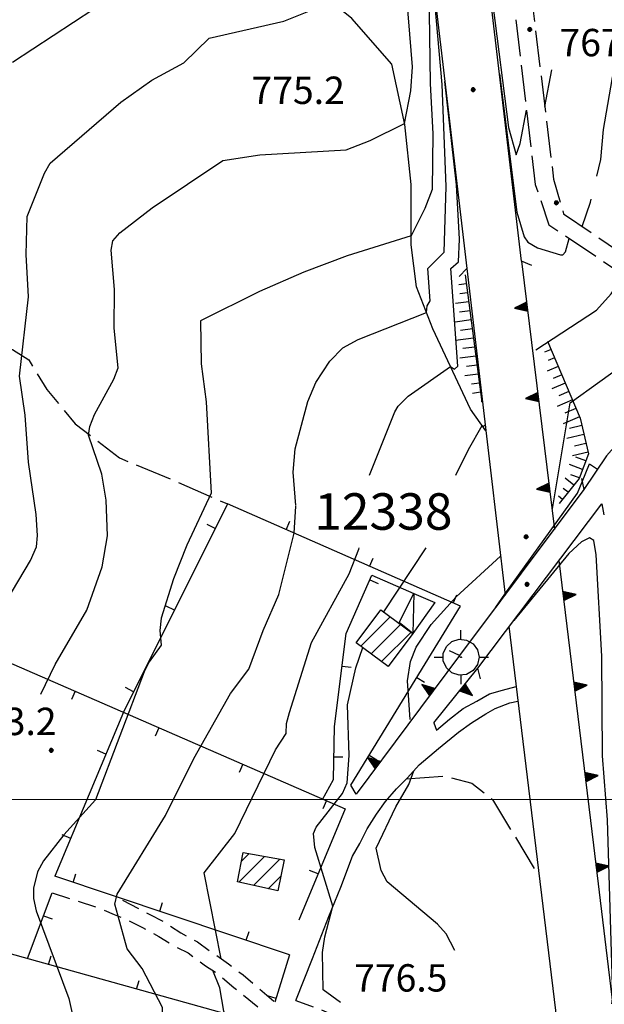
# Model space of a CAD drawing. Extents: x 2586670 to 2591494, y 4502398 to 4505856.
# Drawn here: x 2589269 to 2589429, y 4503444 to 4503714 of the extents above; entities that cross this region are included whole.
import ezdxf

# ---------------------------------------------------------------- set-up
doc = ezdxf.new("R2010")
doc.units = 0
doc.header["$LTSCALE"] = 5
doc.header["$MEASUREMENT"] = 0
for name, pattern in [('102', [2.5, 2, -0.5]), ('107', [1.5, 1, -0.5]), ('501', [5, 2.5, 2.5]), ('506', [5, 2.5, 2.5]), ('701', [2.5, 2, -0.5]), ('LSCA1', [1, -0.5, -0.5])]:
    doc.linetypes.add(name, pattern=pattern)
for name, color, linetype in [('10100000', 1, 'Continuous'), ('10200000', 1, '102'), ('10700000', 1, '107'), ('10900000', 2, 'Continuous'), ('20100000', 2, 'Continuous'), ('20700000', 2, 'Continuous'), ('30200000', 1, 'Continuous'), ('50100000', 1, '501'), ('50600000', 1, '506'), ('60100000', 1, 'LSCA1'), ('70100000', 1, '701'), ('80100000', 2, 'Continuous'), ('80200000', 1, 'Continuous'), ('80400000', 1, 'Continuous'), ('90900000', 2, 'Continuous'), ('91600000', 1, 'Continuous'), ('A0140000', 2, 'Continuous'), ('A0150000', 4, 'Continuous'), ('C2010000', 1, 'Continuous'), ('PARAMETR', 1, 'Continuous')]:
    doc.layers.add(name, color=color, linetype=linetype)
doc.styles.get("Standard").update_dxf_attribs({"font": 'romans.shx'})

# ---------------------------------------------------------------- blocks, each defined once
blk = doc.blocks.new('CERCHIO5')
at = {"linetype": 'Continuous'}
for p, q in [((-0.2, 0.06), (-0.21, 0)), ((-0.21, 0), (-0.2, -0.06)), ((0, -0.2), (-0.21, 0)), ((-0.21, 0), (0, 0)), ((-0.2, -0.06), (0.02, 0.2)), ((-0.17, 0.12), (-0.2, 0.06)), ((0.16, -0.12), (-0.2, 0.06)), ((-0.2, 0.06), (0.19, -0.06)), ((-0.15, 0.09), (-0.18, 0.06)), ((-0.17, 0.09), (-0.18, 0.09)), ((-0.18, 0.09), (-0.09, 0.06)), ((-0.18, 0.06), (-0.18, 0.03)), ((-0.18, 0.03), (-0.18, 0.01)), ((-0.18, 0.01), (-0.18, -0.05)), ((-0.17, -0.12), (0.09, 0.18)), ((-0.12, 0.17), (-0.17, 0.12)), ((0.19, -0.06), (-0.17, 0.12)), ((-0.17, 0.12), (0, 0)), ((-0.17, 0.02), (-0.08, 0.11)), ((-0.15, 0.09), (-0.17, 0.09)), ((-0.16, 0.05), (-0.17, 0)), ((-0.12, -0.02), (-0.17, 0.02)), ((0, 0), (-0.17, -0.12)), ((-0.17, 0), (-0.16, -0.08)), ((-0.07, 0.16), (-0.16, 0.05)), ((-0.14, 0.05), (-0.16, -0.02)), ((-0.14, 0.11), (-0.15, 0.09)), ((-0.13, 0.02), (-0.15, 0.09)), ((-0.09, 0.06), (-0.14, 0.14)), ((-0.14, 0.14), (0, 0.07)), ((-0.1, 0.12), (-0.14, 0.11)), ((-0.13, 0.09), (-0.14, 0)), ((-0.08, 0.08), (-0.14, 0.05)), ((-0.14, 0), (-0.12, -0.07)), ((-0.07, 0.16), (-0.13, 0.09)), ((-0.13, 0.09), (-0.12, 0.11)), ((-0.11, -0.01), (-0.13, 0.09)), ((-0.09, -0.03), (-0.13, 0.02)), ((-0.07, 0.19), (-0.12, 0.17)), ((0.06, 0.19), (-0.12, -0.16)), ((-0.12, -0.16), (-0.07, 0.19)), ((0, -0.2), (-0.12, 0.17)), ((-0.12, 0.17), (0.16, -0.12)), ((-0.12, 0.11), (-0.11, 0.14)), ((-0.08, 0.05), (-0.12, -0.02)), ((-0.11, 0.14), (-0.1, 0.18)), ((-0.1, 0.18), (-0.08, 0.17)), ((-0.07, 0.16), (-0.1, 0.12)), ((-0.08, 0.17), (-0.03, 0.18)), ((-0.02, 0.15), (-0.08, 0.05)), ((-0.05, 0.13), (-0.08, 0.08)), ((-0.08, 0.11), (0.01, 0.1)), ((0, 0.2), (-0.07, 0.19)), ((0.02, 0.2), (-0.07, 0.16)), ((-0.07, 0.19), (0.12, -0.16)), ((-0.03, 0.18), (-0.07, 0.16)), ((0, 0.15), (-0.07, 0.16)), ((-0.05, 0.06), (-0.07, -0.01)), ((-0.07, -0.18), (0.04, 0.01)), ((0.01, 0.15), (-0.05, 0.11)), ((-0.04, 0.12), (-0.05, 0.13)), ((-0.05, 0.11), (-0.05, 0.06)), ((-0.02, 0.1), (-0.05, 0.06)), ((-0.05, 0.06), (-0.02, 0.1)), ((-0.03, 0.18), (-0.04, 0.12)), ((0.01, 0.19), (-0.03, 0.18)), ((0, 0.17), (-0.03, 0.18)), ((-0.03, 0.18), (0.01, 0.15)), ((0.01, 0.05), (-0.03, -0.02)), ((0.06, 0.13), (-0.02, 0.15)), ((-0.02, 0.1), (0.03, 0.11)), ((0.07, 0.09), (-0.02, 0.1)), ((0, 0), (0, 0.2)), ((0.06, 0.19), (0, 0.2)), ((0, 0.07), (0.04, 0.2)), ((0, 0), (0.06, 0.19)), ((0.12, 0.17), (0, -0.2)), ((0.04, 0.16), (0, 0.17)), ((0.06, 0.14), (0, 0.15)), ((0.07, 0.05), (0, -0.04)), ((0, 0), (0.2, 0)), ((0, 0), (0, -0.2)), ((0.03, 0.11), (0.01, 0.19)), ((0.01, 0.1), (0.07, 0.05)), ((0.07, 0.04), (0.01, 0.05)), ((0.15, 0.14), (0.03, 0.07)), ((0.03, 0.11), (0.09, 0.09)), ((0.07, -0.09), (0.03, 0.11)), ((0.03, 0.07), (0.19, 0.06)), ((0.03, -0.08), (0.08, 0.07)), ((0.04, 0.2), (0.07, 0.1)), ((0.09, 0.18), (0.04, -0.2)), ((0.11, 0.14), (0.04, 0.16)), ((0.04, 0.01), (0.15, 0.14)), ((0.05, -0.06), (0.11, 0.03)), ((0.12, 0.17), (0.06, 0.19)), ((0.06, -0.19), (0.12, 0.17)), ((0.12, 0.12), (0.06, 0.14)), ((0.08, 0.07), (0.06, 0.13)), ((0.16, 0.12), (0.06, -0.19)), ((0.07, 0.1), (0.08, 0.18)), ((0.12, 0.04), (0.07, 0.09)), ((0.07, -0.02), (0.07, 0.04)), ((0.08, 0.18), (0.2, -0.03)), ((0.09, 0.09), (0.12, 0.05)), ((0.14, 0.07), (0.1, -0.08)), ((0.16, 0.11), (0.11, 0.14)), ((0.11, 0.03), (0.14, 0.1)), ((0.16, 0.12), (0.12, 0.17)), ((0.12, -0.16), (0.16, 0.12)), ((0.16, 0.06), (0.12, 0.12)), ((0.12, 0.05), (0.12, 0.05)), ((0.12, 0.05), (0.13, -0.03)), ((0.12, -0.06), (0.12, 0.04)), ((0.13, -0.07), (0.16, 0)), ((0.14, 0.1), (0.14, 0.07)), ((0.19, 0.06), (0.16, 0.12)), ((0.17, 0.06), (0.16, 0.11)), ((0.16, 0.04), (0.16, 0.06)), ((0.16, 0), (0.16, 0.04)), ((0.19, 0.06), (0.17, -0.1)), ((0.18, -0.01), (0.17, 0.06)), ((0.2, 0), (0.19, 0.06)), ((0.19, -0.06), (0.2, 0)), ((-0.2, -0.06), (-0.17, -0.12)), ((0.17, -0.1), (-0.2, -0.06)), ((-0.18, -0.05), (-0.16, -0.1)), ((-0.17, -0.12), (-0.12, -0.16)), ((-0.16, -0.02), (-0.12, -0.04)), ((-0.15, -0.04), (-0.16, -0.11)), ((-0.16, -0.08), (-0.13, -0.13)), ((-0.16, -0.1), (-0.12, -0.15)), ((-0.16, -0.11), (-0.11, -0.13)), ((-0.12, -0.02), (-0.15, -0.04)), ((-0.13, -0.06), (-0.11, -0.02)), ((-0.1, -0.08), (-0.13, -0.06)), ((-0.13, -0.13), (-0.06, -0.15)), ((-0.11, -0.02), (-0.12, -0.02)), ((-0.12, -0.04), (-0.08, -0.02)), ((-0.12, -0.07), (-0.09, -0.09)), ((-0.12, -0.15), (-0.06, -0.16)), ((-0.12, -0.16), (-0.07, -0.19)), ((-0.1, -0.08), (-0.11, -0.01)), ((-0.11, -0.13), (-0.09, -0.16)), ((-0.06, -0.04), (-0.1, -0.1)), ((0, -0.09), (-0.1, -0.08)), ((-0.08, -0.14), (-0.1, -0.08)), ((-0.1, -0.1), (0.03, -0.13)), ((-0.05, -0.07), (-0.09, -0.03)), ((-0.09, -0.18), (-0.05, -0.07)), ((-0.09, -0.09), (-0.03, -0.13)), ((-0.09, -0.16), (-0.09, -0.18)), ((-0.03, -0.15), (-0.08, -0.14)), ((-0.07, -0.01), (-0.04, -0.05)), ((0.04, -0.2), (-0.07, -0.18)), ((-0.07, -0.19), (0, -0.2)), ((0.1, -0.08), (-0.06, -0.04)), ((-0.06, -0.15), (0.01, -0.16)), ((-0.06, -0.16), (-0.03, -0.19)), ((0, -0.04), (-0.05, -0.07)), ((0.05, -0.06), (-0.05, -0.07)), ((-0.05, -0.07), (0.05, -0.06)), ((-0.05, -0.07), (-0.05, -0.18)), ((-0.05, -0.18), (0.03, -0.08)), ((-0.04, -0.05), (0.01, -0.06)), ((-0.03, -0.02), (0.02, -0.05)), ((-0.03, -0.13), (0.05, -0.13)), ((0.05, -0.13), (-0.03, -0.15)), ((-0.03, -0.19), (0.04, -0.18)), ((0.14, -0.11), (0, -0.09)), ((0, -0.2), (0.06, -0.19)), ((0.01, -0.06), (0.05, -0.06)), ((0.01, -0.16), (0.04, -0.15)), ((0.02, -0.05), (0.07, -0.07)), ((0.03, -0.13), (0.07, -0.09)), ((0.13, -0.03), (0.04, -0.05)), ((0.04, -0.05), (0.05, -0.13)), ((0.04, -0.15), (0.1, -0.13)), ((0.04, -0.18), (0.06, -0.18)), ((0.05, -0.06), (0.07, -0.02)), ((0.13, -0.03), (0.05, -0.06)), ((0.05, -0.13), (0.11, -0.11)), ((0.06, -0.19), (0.12, -0.16)), ((0.06, -0.18), (0.09, -0.16)), ((0.07, -0.07), (0.15, -0.08)), ((0.09, -0.16), (0.12, -0.15)), ((0.1, -0.13), (0.13, -0.07)), ((0.11, -0.11), (0.12, -0.06)), ((0.12, -0.15), (0.14, -0.11)), ((0.12, -0.16), (0.16, -0.12)), ((0.2, -0.03), (0.13, -0.03)), ((0.15, -0.08), (0.18, -0.07)), ((0.16, -0.12), (0.19, -0.06)), ((0.18, -0.07), (0.18, -0.01))]:
    blk.add_line(p, q, dxfattribs=at)
blk = doc.blocks.new('CAMP_B1348B54')
at = {"layer": 'C2010000', "linetype": 'Continuous'}
for p, q in [((2589329.327, 4503477.426), (2589336.359, 4503484.458)), ((2589330.05, 4503483.099), (2589332.157, 4503485.206)), ((2589333.36, 4503476.509), (2589340.562, 4503483.711)), ((2589337.393, 4503475.593), (2589340.83, 4503479.029))]:
    blk.add_line(p, q, dxfattribs=at)
blk = doc.blocks.new('CAMP_CD24DAF4')
at = {"layer": 'C2010000', "linetype": 'Continuous'}
for p, q in [((2589362.763, 4503542.062), (2589370.804, 4503550.103)), ((2589365.603, 4503539.952), (2589373.644, 4503547.993)), ((2589368.443, 4503537.842), (2589376.484, 4503545.883))]:
    blk.add_line(p, q, dxfattribs=at)
blk = doc.blocks.new('BARMUR')
at = {"linetype": 'Continuous'}
blk.add_line((0, 0), (0.5, 0), dxfattribs=at)
blk = doc.blocks.new('TRIANG1')
at = {"linetype": 'Continuous'}
for p, q in [((0, 0.7), (-0.25, 0)), ((0, 0.494), (-0.05, 0.561)), ((-0.05, 0.561), (0, 0.526)), ((0, 0.526), (-0.042, 0.582)), ((-0.042, 0.582), (0, 0.555)), ((0, 0.555), (-0.034, 0.604)), ((-0.034, 0.604), (0, 0.585)), ((0, 0.585), (-0.027, 0.623)), ((-0.027, 0.623), (0, 0.612)), ((0, 0.612), (-0.021, 0.642)), ((-0.021, 0.642), (0, 0.642)), ((-0.013, 0.663), (0, 0.674)), ((0, 0.642), (-0.013, 0.663)), ((0.25, 0), (0, 0.7)), ((0, 0.7), (0, 0)), ((0, 0.674), (0, 0.685)), ((0, 0.685), (0, 0.674)), ((0, 0.674), (0, 0.685)), ((0, 0.674), (0, 0.685)), ((0, 0.685), (0, 0.674)), ((0, 0.674), (0, 0.685)), ((0.013, 0.663), (0, 0.674)), ((0, 0.642), (0.013, 0.663)), ((0, 0.612), (0.021, 0.642)), ((0.021, 0.642), (0, 0.642)), ((0, 0.585), (0.027, 0.623)), ((0.027, 0.623), (0, 0.612)), ((0, 0.555), (0.034, 0.604)), ((0.034, 0.604), (0, 0.585)), ((0, 0.526), (0.042, 0.582)), ((0.042, 0.582), (0, 0.555)), ((0, 0.494), (0.05, 0.561)), ((0.05, 0.561), (0, 0.526)), ((-0.25, 0), (0.25, 0)), ((-0.215, 0), (-0.236, 0.038)), ((-0.236, 0.038), (-0.178, 0)), ((-0.178, 0), (-0.227, 0.065)), ((-0.227, 0.065), (-0.141, 0)), ((-0.141, 0), (-0.218, 0.09)), ((-0.218, 0.09), (-0.111, 0)), ((-0.111, 0), (-0.209, 0.114)), ((-0.209, 0.114), (-0.072, 0)), ((-0.072, 0), (-0.201, 0.138)), ((-0.201, 0.138), (-0.042, 0)), ((-0.042, 0), (-0.192, 0.162)), ((-0.192, 0.162), (0, 0)), ((0, 0), (-0.182, 0.19)), ((-0.182, 0.19), (0, 0.038)), ((0, 0.038), (-0.172, 0.218)), ((-0.172, 0.218), (0, 0.077)), ((0, 0.077), (-0.162, 0.246)), ((-0.162, 0.246), (0, 0.112)), ((0, 0.112), (-0.152, 0.274)), ((-0.152, 0.274), (0, 0.147)), ((0, 0.147), (-0.143, 0.301)), ((-0.143, 0.301), (0, 0.182)), ((0, 0.182), (-0.134, 0.325)), ((-0.134, 0.325), (0, 0.215)), ((0, 0.215), (-0.125, 0.349)), ((-0.125, 0.349), (0, 0.256)), ((0, 0.256), (-0.115, 0.379)), ((-0.115, 0.379), (0, 0.289)), ((0, 0.289), (-0.106, 0.404)), ((-0.106, 0.404), (0, 0.322)), ((0, 0.322), (-0.099, 0.423)), ((-0.099, 0.423), (0, 0.354)), ((0, 0.354), (-0.089, 0.45)), ((-0.089, 0.45), (0, 0.381)), ((0, 0.381), (-0.08, 0.477)), ((-0.08, 0.477), (0, 0.42)), ((0, 0.42), (-0.07, 0.503)), ((-0.07, 0.503), (0, 0.453)), ((0, 0.453), (-0.06, 0.531)), ((-0.06, 0.531), (0, 0.494)), ((0, 0.453), (0.06, 0.531)), ((0.06, 0.531), (0, 0.494)), ((0, 0.42), (0.07, 0.503)), ((0.07, 0.503), (0, 0.453)), ((0, 0.381), (0.08, 0.477)), ((0.08, 0.477), (0, 0.42)), ((0, 0.354), (0.089, 0.45)), ((0.089, 0.45), (0, 0.381)), ((0, 0.322), (0.099, 0.423)), ((0.099, 0.423), (0, 0.354)), ((0, 0.289), (0.106, 0.404)), ((0.106, 0.404), (0, 0.322)), ((0, 0.256), (0.115, 0.379)), ((0.115, 0.379), (0, 0.289)), ((0, 0.215), (0.125, 0.349)), ((0.125, 0.349), (0, 0.256)), ((0, 0.182), (0.134, 0.325)), ((0.134, 0.325), (0, 0.215)), ((0, 0.147), (0.143, 0.301)), ((0.143, 0.301), (0, 0.182)), ((0, 0.112), (0.152, 0.274)), ((0.152, 0.274), (0, 0.147)), ((0, 0.077), (0.162, 0.246)), ((0.162, 0.246), (0, 0.112)), ((0, 0.038), (0.172, 0.218)), ((0.172, 0.218), (0, 0.077)), ((0, 0), (0.182, 0.19)), ((0.182, 0.19), (0, 0.038)), ((0.192, 0.162), (0, 0)), ((0.042, 0), (0.192, 0.162)), ((0.201, 0.138), (0.042, 0)), ((0.072, 0), (0.201, 0.138)), ((0.209, 0.114), (0.072, 0)), ((0.111, 0), (0.209, 0.114)), ((0.218, 0.09), (0.111, 0)), ((0.141, 0), (0.218, 0.09)), ((0.227, 0.065), (0.141, 0)), ((0.178, 0), (0.227, 0.065)), ((0.236, 0.038), (0.178, 0)), ((0.215, 0), (0.236, 0.038))]:
    blk.add_line(p, q, dxfattribs=at)
blk = doc.blocks.new('BA1LUNG')
at = {"linetype": 'Continuous'}
blk.add_line((0, 0), (1, 0), dxfattribs=at)
blk = doc.blocks.new('BA1CORT')
at = {"linetype": 'Continuous'}
blk.add_line((0, 0), (0.7, 0), dxfattribs=at)
blk = doc.blocks.new('PAF')
at = {"linetype": 'Continuous'}
for p, q in [((0.001, 0.948), (0, 1.451)), ((-0.965, 0.181), (-0.797, 0.557)), ((-0.797, 0.557), (-0.492, 0.832)), ((-0.492, 0.832), (-0.101, 0.959)), ((-0.101, 0.959), (0.308, 0.916)), ((0.308, 0.916), (0.664, 0.711)), ((0.664, 0.711), (0.906, 0.378)), ((-0.965, -0.23), (-0.965, 0.181)), ((-0.01, -0.003), (0, 0)), ((0, 0), (0.01, -0.001)), ((0.906, 0.378), (0.991, -0.024)), ((-1.465, -0.024), (-0.965, -0.024)), ((-0.797, -0.606), (-0.965, -0.23)), ((-0.021, -0.019), (-0.017, -0.01)), ((-0.021, -0.029), (-0.021, -0.019)), ((-0.017, -0.039), (-0.021, -0.029)), ((-0.017, -0.01), (-0.01, -0.003)), ((-0.01, -0.045), (-0.017, -0.039)), ((0, -0.049), (-0.01, -0.045)), ((0.01, -0.048), (0, -0.049)), ((0.01, -0.001), (0.019, -0.006)), ((0.019, -0.042), (0.01, -0.048)), ((0.019, -0.006), (0.025, -0.014)), ((0.025, -0.034), (0.019, -0.042)), ((0.025, -0.014), (0.027, -0.024)), ((0.027, -0.024), (0.025, -0.034)), ((0.906, -0.427), (0.664, -0.759)), ((0.991, -0.024), (0.906, -0.427)), ((0.991, -0.024), (1.503, -0.024)), ((-0.492, -0.881), (-0.797, -0.606)), ((-0.101, -1.008), (-0.492, -0.881)), ((0.308, -0.965), (-0.101, -1.008)), ((0.001, -0.997), (0, -1.5)), ((0.664, -0.759), (0.308, -0.965))]:
    blk.add_line(p, q, dxfattribs=at)

msp = doc.modelspace()

# ---------------------------------------------------------------- linework, layer by layer
at = {"layer": '10100000', "linetype": 'Continuous', "flags": 128}
for points in [[(2589391.75, 4503645.5), (2589402.25, 4503556)], [(2589468.19, 4503620.53), (2589461.35, 4503615.03), (2589452.24, 4503609.56), (2589445.31, 4503606.5), (2589441.55, 4503604.84), (2589435.48, 4503600.44), (2589429.98, 4503594.16), (2589423.75, 4503585)], [(2589403.25, 4503547.5), (2589422.26, 4503391.06)], [(2589382.75, 4503521), (2589383.5, 4503519), (2589387, 4503522), (2589390.75, 4503525), (2589394.5, 4503527), (2589398, 4503529), (2589401.5, 4503530), (2589405.25, 4503531)], [(2589345, 4503445), (2589349.5, 4503456.5), (2589354, 4503468), (2589357.25, 4503476), (2589360.5, 4503484.5), (2589362.5, 4503488), (2589364.5, 4503492), (2589367, 4503496), (2589369.5, 4503499.5), (2589372.5, 4503503), (2589375.5, 4503506), (2589378.75, 4503509.5), (2589384, 4503514), (2589389.5, 4503518.5), (2589393, 4503521), (2589397, 4503523.5), (2589399.5, 4503525), (2589403.5, 4503526.5), (2589405.75, 4503527)]]:
    msp.add_lwpolyline(points, dxfattribs=at)
at = {"layer": '10200000', "linetype": '102', "flags": 128}
for points in [[(2589393.75, 4503806.5), (2589399.5, 4503803.5), (2589400.25, 4503796.5), (2589401.5, 4503781.5), (2589405, 4503758.5), (2589408.5, 4503728), (2589415.5, 4503670), (2589418.25, 4503660.5), (2589439.5, 4503646), (2589461.5, 4503630.5), (2589470.84, 4503624.95)], [(2589395, 4503800.5), (2589395.5, 4503796), (2589396.75, 4503781), (2589400.25, 4503757.5), (2589403.5, 4503728), (2589410.5, 4503668.5), (2589414.25, 4503657.5), (2589437.25, 4503642), (2589459, 4503626), (2589468.19, 4503620.53)]]:
    msp.add_lwpolyline(points, dxfattribs=at)
at = {"layer": '10700000', "linetype": '107', "flags": 128}
for points in [[(2589278.25, 4503474.5), (2589290.5, 4503470.5), (2589295.25, 4503468.5), (2589299, 4503467), (2589303, 4503465), (2589307.5, 4503462.5), (2589311.5, 4503460), (2589315.5, 4503458), (2589320.25, 4503454.5), (2589324, 4503452), (2589328, 4503448.5), (2589336.75, 4503441.5), (2589337.5, 4503438.5)], [(2589297.5, 4503472.5), (2589305, 4503468.5), (2589309, 4503466.5), (2589313.5, 4503463.5), (2589318, 4503461), (2589322.25, 4503458), (2589326.5, 4503455), (2589330.5, 4503452), (2589339.25, 4503444.5)], [(2589345, 4503445), (2589351.75, 4503442.5), (2589368, 4503435.5), (2589371.25, 4503432.5), (2589373.5, 4503429), (2589375.5, 4503425.5), (2589376.75, 4503421), (2589377, 4503416.5), (2589377, 4503403.5), (2589377.75, 4503392), (2589378, 4503390.5), (2589378.75, 4503389), (2589380.25, 4503387)]]:
    msp.add_lwpolyline(points, dxfattribs=at)
at = {"layer": '10900000', "linetype": 'Continuous', "flags": 128}
for points in [[(2589409.52, 4503646.34), (2589406.75, 4503647.5), (2589392.25, 4503771), (2589394.9, 4503772.41)], [(2589374.26, 4503769.2), (2589377.25, 4503769), (2589391.75, 4503645.5), (2589389.69, 4503643.32)], [(2589423.13, 4503587.94), (2589423.75, 4503585), (2589389.75, 4503539.5), (2589387.04, 4503540.79)], [(2589395.48, 4503533.09), (2589394.75, 4503536), (2589428.75, 4503581), (2589429.27, 4503578.05)]]:
    msp.add_lwpolyline(points, dxfattribs=at)
at = {"layer": '20100000', "linetype": 'Continuous', "flags": 128}
for points in [[(2589370.25, 4503536.5), (2589361.5, 4503543), (2589368.25, 4503552), (2589377, 4503545.5)], [(2589340, 4503475), (2589329, 4503477.5), (2589330.5, 4503485.5), (2589341.75, 4503483.5)]]:
    msp.add_lwpolyline(points, close=True, dxfattribs=at)
at = {"layer": '20700000', "linetype": 'Continuous', "flags": 128}
msp.add_lwpolyline([(2589377.25, 4503556.5), (2589383, 4503554), (2589377, 4503545.5), (2589373.25, 4503548.5)], close=True, dxfattribs=at)
at = {"layer": '30200000', "linetype": 'Continuous', "flags": 128}
msp.add_lwpolyline([(2589397, 4503601), (2589392.75, 4503607), (2589382.5, 4503629), (2589378, 4503640.5), (2589376.5, 4503652), (2589376.5, 4503668.5), (2589374.75, 4503685), (2589371.25, 4503701.5), (2589360.25, 4503714), (2589346.75, 4503725), (2589327, 4503738.5), (2589315, 4503746.5), (2589303, 4503750.5), (2589278, 4503764.5), (2589255, 4503782), (2589236, 4503795), (2589219.25, 4503808.5), (2589202.25, 4503823), (2589187.25, 4503837.5), (2589167, 4503856), (2589150, 4503867.5), (2589131.75, 4503876.5), (2589125, 4503881), (2589114.75, 4503890.5)], dxfattribs=at)
at = {"layer": '50100000', "linetype": '501', "flags": 128}
for points in [[(2589361.5, 4503501.5), (2589360, 4503504), (2589390, 4503553), (2589326.25, 4503581), (2589297.75, 4503524)], [(2589352.25, 4503500), (2589355.25, 4503505.5), (2589355.5, 4503520), (2589358.75, 4503545.5), (2589365.75, 4503561.5), (2589377.25, 4503556.5)], [(2589337.5, 4503438), (2589231.75, 4503467.5), (2589262, 4503539.5), (2589358.5, 4503497.5), (2589345.75, 4503467)], [(2589297.75, 4503524), (2589279, 4503479)], [(2589343.25, 4503457.5), (2589279, 4503479)], [(2589271.5, 4503456.5), (2589278.25, 4503474.5)], [(2589343.25, 4503457.5), (2589339.25, 4503444.5)]]:
    msp.add_lwpolyline(points, dxfattribs=at)
at = {"layer": '50600000', "linetype": '506', "flags": 128}
for points in [[(2589406.75, 4503647.5), (2589415.75, 4503574)], [(2589452.07, 4503270.3), (2589436.5, 4503405), (2589426.5, 4503487.5), (2589417, 4503565.5)], [(2589389.75, 4503539.5), (2589361.5, 4503501.5)], [(2589382.75, 4503521), (2589394.75, 4503536)]]:
    msp.add_lwpolyline(points, dxfattribs=at)
at = {"layer": '60100000', "linetype": 'LSCA1', "flags": 128}
for points in [[(2589391.34, 4503643.82), (2589395.91, 4503608.91)], [(2589413.86, 4503625.62), (2589422.75, 4503604.5), (2589425.06, 4503594.7), (2589422.5, 4503587.95), (2589417.07, 4503581.16)]]:
    msp.add_lwpolyline(points, dxfattribs=at)
at = {"layer": '70100000', "linetype": '701', "flags": 128}
for points in [[(2589086.31, 4503693.73), (2589093.63, 4503688.85), (2589104.62, 4503683.15), (2589120.5, 4503675.42), (2589133.93, 4503668.09), (2589146.54, 4503665.65), (2589157.13, 4503666.46), (2589162.42, 4503665.24), (2589172.59, 4503659.54), (2589181.55, 4503653.03), (2589187.24, 4503644.08), (2589193.35, 4503638.38), (2589218.99, 4503629.43), (2589234.05, 4503622.1), (2589239.75, 4503622.1), (2589249.92, 4503625.36), (2589257.65, 4503625.36), (2589267.42, 4503623.32), (2589271.9, 4503620.47), (2589276.78, 4503612.33), (2589284.52, 4503602.97), (2589296.73, 4503593.61), (2589311.38, 4503587.51), (2589326.25, 4503581)], [(2589375.19, 4503505.69), (2589385.77, 4503506.5), (2589393.1, 4503504.47), (2589398.8, 4503499.99), (2589404.5, 4503490.63), (2589411.59, 4503478.9)]]:
    msp.add_lwpolyline(points, dxfattribs=at)
at = {"layer": '80100000', "linetype": 'Continuous', "flags": 128}
for points in [[(2589267.42, 4503702.09), (2589289.7, 4503716.68)], [(2589427.34, 4503670.84), (2589428.47, 4503675.4), (2589429.17, 4503683.56), (2589432, 4503699.91)], [(2589365.16, 4503588.94), (2589372.02, 4503606.24), (2589372.95, 4503607.79), (2589375.72, 4503610.52), (2589387.31, 4503618.7), (2589388.4, 4503617.95), (2589389.32, 4503618.77), (2589387.34, 4503645.5), (2589389.48, 4503647.3), (2589389.72, 4503653.57), (2589388.89, 4503668.47), (2589385.73, 4503696.74)], [(2589400.73, 4503698.82), (2589405.43, 4503660.95), (2589407.44, 4503654.2), (2589408.49, 4503652.71), (2589411.12, 4503651.16), (2589417.38, 4503649.22), (2589418.06, 4503649.26), (2589418.74, 4503650.05), (2589419.78, 4503653.77)], [(2589423.36, 4503657.02), (2589425.57, 4503663.7), (2589425.78, 4503664.55)], [(2589324.52, 4503456.4), (2589319.88, 4503479.95), (2589328.22, 4503490.74), (2589339.42, 4503513.64), (2589342.27, 4503518.12), (2589342.4, 4503520.84), (2589343.22, 4503523.9), (2589349.28, 4503543.07), (2589359.59, 4503561.84), (2589362.2, 4503568.59), (2589362.28, 4503568.94)], [(2589327.34, 4503407.04), (2589328.34, 4503432.16), (2589325.26, 4503442.01), (2589324.16, 4503448.46), (2589322.25, 4503453.16)]]:
    msp.add_lwpolyline(points, dxfattribs=at)
at = {"layer": '80200000', "linetype": 'Continuous', "flags": 128}
for points in [[(2589393.59, 4503771.71), (2589393.75, 4503768.73), (2589393.23, 4503764.62), (2589398.84, 4503717.73), (2589403.17, 4503684.18), (2589405.3, 4503676.62), (2589406.39, 4503679.8), (2589408.1, 4503688.88)], [(2589344.98, 4503580.62), (2589344.24, 4503589.69), (2589344.77, 4503596.13), (2589348.23, 4503609.07), (2589350.41, 4503614.3), (2589354.23, 4503620.11), (2589357.83, 4503623.76), (2589362.06, 4503626.02), (2589380.76, 4503633.45), (2589380.92, 4503635.28), (2589381.73, 4503636.7), (2589381.08, 4503645.5), (2589385.6, 4503649.95), (2589386.09, 4503668), (2589384.98, 4503695.95), (2589382.98, 4503718.45), (2589379.22, 4503751.5)], [(2589275.12, 4503528.93), (2589279.06, 4503537.03), (2589287.76, 4503551.95), (2589291.91, 4503563.81), (2589293.44, 4503572.25), (2589293.03, 4503582.02), (2589291.86, 4503589.19), (2589288.21, 4503599.86), (2589288.55, 4503602.19), (2589289.82, 4503605.55), (2589295.18, 4503615.2), (2589296.36, 4503618.3), (2589295.22, 4503629.13), (2589295.33, 4503639.78), (2589294.42, 4503650.52), (2589294.88, 4503653.09), (2589296.74, 4503655.31), (2589305.62, 4503662.16), (2589325, 4503675.06), (2589335.09, 4503676.7), (2589358.69, 4503678.05), (2589365.29, 4503680.6), (2589374.69, 4503685.27), (2589376.41, 4503694.2), (2589376.88, 4503700.77), (2589374.97, 4503724.29)], [(2589381.37, 4503722.16), (2589381.74, 4503696.17), (2589382.45, 4503682.43), (2589382.24, 4503667.13), (2589380.28, 4503661.98), (2589376.5, 4503654.51), (2589358.97, 4503648.98), (2589347.11, 4503644.52), (2589335.02, 4503639.17), (2589318.83, 4503631.2), (2589319.02, 4503619.36), (2589320.39, 4503609.02), (2589321.81, 4503583.96), (2589315.16, 4503569.7), (2589311.45, 4503560.53), (2589308.12, 4503549.76), (2589307.75, 4503546.31), (2589308.06, 4503542.3), (2589304.77, 4503537.75), (2589303.4, 4503535.05), (2589290.13, 4503499.95), (2589281.45, 4503490.38), (2589275.9, 4503483.21), (2589274.29, 4503480.21), (2589273.15, 4503475.75), (2589273.16, 4503472.88), (2589273.89, 4503469.55), (2589282.81, 4503445.49), (2589283.94, 4503440.62)], [(2589252.51, 4503528.93), (2589256.94, 4503539.66), (2589272.3, 4503565.55), (2589273.98, 4503569.26), (2589274.29, 4503572.36), (2589273.85, 4503578.09), (2589271.82, 4503592.43), (2589270.83, 4503605.29), (2589269.28, 4503616.05), (2589271.74, 4503637.75), (2589271.11, 4503649.31), (2589271.41, 4503659.74), (2589276.12, 4503671.66), (2589277.72, 4503674.33), (2589297.1, 4503691.12), (2589305.52, 4503697.1), (2589314.32, 4503701.82), (2589321.27, 4503708.58), (2589341.64, 4503713.3), (2589348.55, 4503716.02)], [(2589413.1, 4503689.87), (2589415.05, 4503699.91)], [(2589410.63, 4503623.22), (2589410.63, 4503623.24), (2589427.25, 4503634.09), (2589431.26, 4503638.53), (2589434.74, 4503643.69)], [(2589415.23, 4503579.7), (2589420.04, 4503608.7), (2589436.27, 4503620.41), (2589453.6, 4503626.09), (2589456.74, 4503627.66)], [(2589388.76, 4503588.94), (2589392.18, 4503595.95), (2589395.94, 4503602.49), (2589396.38, 4503602.3), (2589396.77, 4503602.68)], [(2589423.31, 4503587.08), (2589425.31, 4503592.02), (2589427.52, 4503590.53)], [(2589402.21, 4503556.31), (2589422.05, 4503583.93), (2589423.31, 4503587.08)], [(2589296.28, 4503468.09), (2589295.37, 4503471.36), (2589296.06, 4503474.08), (2589309.27, 4503495.61), (2589317.06, 4503511.27), (2589327.06, 4503529.04), (2589332.12, 4503535.77), (2589335.98, 4503546.37), (2589340.34, 4503556.16), (2589344.53, 4503573), (2589344.98, 4503580.39)], [(2589431.43, 4503444.08), (2589431.72, 4503446.18), (2589430.27, 4503494.5), (2589428.91, 4503512), (2589428.68, 4503539.32), (2589427.21, 4503567.06), (2589426.52, 4503570.95), (2589425.33, 4503571.68), (2589423.12, 4503570.66), (2589419.69, 4503567.41), (2589404.66, 4503549.11), (2589405.83, 4503550.66)], [(2589369.03, 4503551.42), (2589380.62, 4503568.94)], [(2589376.27, 4503521.98), (2589375.53, 4503532.56), (2589376.31, 4503537.85), (2589377.86, 4503541.81), (2589382.01, 4503548.01), (2589388.81, 4503555.58), (2589401, 4503566.68)], [(2589399.66, 4503552.77), (2589402.21, 4503556.31)], [(2589402.23, 4503556.17), (2589399.66, 4503552.76), (2589399.66, 4503552.77)], [(2589355.13, 4503470.78), (2589350.16, 4503486.85), (2589349.77, 4503490.75), (2589350.48, 4503492.49), (2589357.69, 4503501.72), (2589359.05, 4503504.61), (2589359.56, 4503512.05), (2589359.11, 4503525.98), (2589361.34, 4503536.07), (2589363.28, 4503541.67)], [(2589388.44, 4503458.66), (2589386.09, 4503463.21), (2589383.78, 4503465.88), (2589369.98, 4503477.48), (2589368.3, 4503480.6), (2589366.98, 4503486.73), (2589372.29, 4503498.01), (2589375.88, 4503504.15), (2589377.25, 4503507.88)], [(2589357.16, 4503444.44), (2589352.48, 4503447.88), (2589352.25, 4503458.11), (2589352.92, 4503462.45), (2589355.13, 4503470.78)], [(2589307.19, 4503346.98), (2589306.77, 4503378.71), (2589305.73, 4503398.38), (2589304.42, 4503407.45), (2589304.95, 4503413.19), (2589307.91, 4503427), (2589308.42, 4503443.01), (2589302.88, 4503453.77), (2589298.82, 4503459.09), (2589296.28, 4503468.09)]]:
    msp.add_lwpolyline(points, dxfattribs=at)
at = {"layer": '91600000', "linetype": 'Continuous', "flags": 128}
msp.add_lwpolyline([(2589377.25, 4503556.5), (2589377, 4503545.5)], dxfattribs=at)
at = {"layer": 'PARAMETR', "linetype": 'Continuous', "lineweight": 0, "flags": 128}
msp.add_lwpolyline([(2586845.35, 4503500), (2590367.22, 4503500)], dxfattribs=at)

# ---------------------------------------------------------------- block references
at = {"layer": '50100000', "linetype": 'Continuous'}
for p, xscale, yscale, zscale, rotation in [((2589322.89, 4503574.29), 5.000000000523509, 5.000000000523509, 5.000000000523509, 153.4349488109902), ((2589342.27, 4503573.96), 5.000000001847008, 5.000000001847008, 5.000000001847008, 66.28816542379187), ((2589365.16, 4503563.91), 5.000000001847008, 5.000000001847008, 5.000000001847008, 66.28816542379187), ((2589365.17, 4503560.18), 5.000000000768233, 5.000000000768233, 5.000000000768233, 336.3706222693432), ((2589388.05, 4503553.86), 5.000000001847008, 5.000000001847008, 5.000000001847008, 66.28816542379187), ((2589311.71, 4503551.93), 5.000000000523509, 5.000000000523509, 5.000000000523509, 153.4349488109902), ((2589357.62, 4503536.6), 4.999999999153309, 4.999999999153309, 4.999999999153309, 352.7367552601938), ((2589378.06, 4503533.5), 5.000000001471102, 5.000000001471102, 5.000000001471102, 328.523160639271), ((2589284.57, 4503529.68), 5.000000001786338, 5.000000001786338, 5.000000001786338, 246.4797272841012), ((2589300.53, 4503529.57), 5.000000000523509, 5.000000000523509, 5.000000000523509, 153.4349488109902), ((2589307.49, 4503519.7), 5.000000001786338, 5.000000001786338, 5.000000001786338, 246.4797272841012), ((2589292.94, 4503512.46), 5.000000000358201, 5.000000000358201, 5.000000000358201, 157.3801350314362), ((2589355.36, 4503511.73), 4.99999999974025, 4.99999999974025, 4.99999999974025, 359.0122396044996), ((2589365, 4503512.17), 5.000000001471102, 5.000000001471102, 5.000000001471102, 328.523160639271), ((2589330.42, 4503509.72), 5.000000001786338, 5.000000001786338, 5.000000001786338, 246.4797272841012), ((2589353.34, 4503499.75), 5.000000001786338, 5.000000001786338, 5.000000001786338, 246.4797272841012), ((2589283.33, 4503489.38), 5.000000000358201, 5.000000000358201, 5.000000000358201, 157.3801350314362), ((2589283.98, 4503477.33), 4.999999998161344, 4.999999998161344, 4.999999998161344, 71.49819497267052), ((2589351.03, 4503479.63), 4.999999998418276, 4.999999998418276, 4.999999998418276, 157.313473344938), ((2589307.69, 4503469.4), 4.999999998161344, 4.999999998161344, 4.999999998161344, 71.49819497267052), ((2589275.89, 4503468.2), 5.000000000675778, 5.000000000675778, 5.000000000675778, 339.4439547616802), ((2589331.4, 4503461.47), 4.999999998161344, 4.999999998161344, 4.999999998161344, 71.49819497267052), ((2589277.3, 4503454.79), 5.000000001732957, 5.000000001732957, 5.000000001732957, 74.4130340736806), ((2589301.38, 4503448.08), 5.000000001732957, 5.000000001732957, 5.000000001732957, 74.4130340736806), ((2589339.57, 4503445.55), 4.999999999612515, 4.999999999612515, 4.999999999612515, 162.897271015255)]:
    msp.add_blockref('BARMUR', p, dxfattribs=dict(at, xscale=xscale, yscale=yscale, zscale=zscale, rotation=rotation))
at = {"layer": '50600000', "linetype": 'Continuous'}
for p, xscale, yscale, zscale, rotation in [((2589408.27, 4503635.09), 4.999999999202066, 4.999999999202066, 4.999999999202066, 96.98105490665351), ((2589411.31, 4503610.28), 4.999999999202066, 4.999999999202066, 4.999999999202066, 96.98105490665351), ((2589414.35, 4503585.46), 4.999999999202066, 4.999999999202066, 4.999999999202066, 96.98105490665351), ((2589418.18, 4503555.8), 4.999999999979662, 4.999999999979662, 4.999999999979662, 276.9441280041133), ((2589382.29, 4503529.47), 5.000000000967656, 5.000000000967656, 5.000000000967656, 53.3721080631901), ((2589421.2, 4503530.98), 4.999999999979662, 4.999999999979662, 4.999999999979662, 276.9441280041133), ((2589390.56, 4503530.76), 4.9999999985457, 4.9999999985457, 4.9999999985457, 231.3401892250065), ((2589367.38, 4503509.41), 5.000000000967656, 5.000000000967656, 5.000000000967656, 53.3721080631901), ((2589424.23, 4503506.16), 4.999999999979662, 4.999999999979662, 4.999999999979662, 276.9441280041133), ((2589427.25, 4503481.35), 5.000000002269545, 5.000000002269545, 5.000000002269545, 276.9112246140381)]:
    msp.add_blockref('TRIANG1', p, dxfattribs=dict(at, xscale=xscale, yscale=yscale, zscale=zscale, rotation=rotation))
at = {"layer": '60100000', "linetype": 'Continuous'}
for name, p, xscale, yscale, zscale, rotation in [('BA1LUNG', (2589391.67, 4503641.34), 2.142609549089305, 2.142609549089305, 2.142609549089305, 187.4443164661863), ('BA1CORT', (2589391.99, 4503638.86), 3.064459150182389, 3.064459150182389, 3.064459150182389, 187.4443163837199), ('BA1LUNG', (2589392.32, 4503636.38), 3.660170601597113, 3.660170601597113, 3.660170601597113, 187.444316393659), ('BA1CORT', (2589392.64, 4503633.9), 4.101137585141571, 4.101137585141571, 4.101137585141571, 187.4443163961811), ('BA1LUNG', (2589392.96, 4503631.43), 4.451398943738162, 4.451398943738162, 4.451398943738162, 187.4443164348734), ('BA1LUNG', (2589393.61, 4503626.47), 4.990284329448047, 4.990284329448047, 4.990284329448047, 187.4443164190035), ('BA1CORT', (2589393.29, 4503628.95), 4.741978491251555, 4.741978491251555, 4.741978491251555, 187.4443164170052), ('BA1CORT', (2589393.94, 4503623.99), 4.764362793977091, 4.764362793977091, 4.764362793977091, 187.4443163970058), ('BA1LUNG', (2589394.26, 4503621.51), 4.477896529244858, 4.477896529244858, 4.477896529244858, 187.4443163943569), ('BA1LUNG', (2589414.83, 4503623.32), 1.935237476611737, 1.935237476611737, 1.935237476611737, 202.8250447056689), ('BA1CORT', (2589415.8, 4503621.02), 2.767866033687457, 2.767866033687457, 2.767866033687457, 202.8250447414772), ('BA1CORT', (2589394.58, 4503619.03), 4.133600521180197, 4.133600521180197, 4.133600521180197, 187.4443164142109), ('BA1LUNG', (2589416.77, 4503618.71), 3.305921659101731, 3.305921659101731, 3.305921659101731, 202.8250447083198), ('BA1LUNG', (2589394.91, 4503616.55), 3.702065363483122, 3.702065363483122, 3.702065363483122, 187.444316412489), ('BA1CORT', (2589417.74, 4503616.41), 3.7042097343973, 3.7042097343973, 3.7042097343973, 202.825044676874), ('BA1CORT', (2589395.23, 4503614.07), 3.123511649605546, 3.123511649605546, 3.123511649605546, 187.4443164247509), ('BA1LUNG', (2589418.71, 4503614.1), 4.020571112075485, 4.020571112075485, 4.020571112075485, 202.8250446861601), ('BA1LUNG', (2589395.55, 4503611.59), 2.242627967677253, 2.242627967677253, 2.242627967677253, 187.4443163731987), ('BA1CORT', (2589419.68, 4503611.8), 4.283026970691814, 4.283026970691814, 4.283026970691814, 202.8250446936527), ('BA1CORT', (2589395.88, 4503609.12), 0.3271250413919397, 0.3271250413919397, 0.3271250413919397, 187.4443160315316), ('BA1LUNG', (2589420.65, 4503609.5), 4.507300575838959, 4.507300575838959, 4.507300575838959, 202.8250447308001), ('BA1LUNG', (2589422.59, 4503604.89), 4.876856721676775, 4.876856721676775, 4.876856721676775, 202.8250447354189), ('BA1CORT', (2589421.62, 4503607.19), 4.703103495956495, 4.703103495956495, 4.703103495956495, 202.8250446771845), ('BA1CORT', (2589423.23, 4503602.48), 4.966250891703258, 4.966250891703258, 4.966250891703258, 193.273411634009), ('BA1LUNG', (2589423.8, 4503600.04), 4.802803305455274, 4.802803305455274, 4.802803305455274, 193.2734116256888), ('BA1CORT', (2589424.38, 4503597.61), 4.619992974729797, 4.619992974729797, 4.619992974729797, 193.2734116727827), ('BA1LUNG', (2589424.95, 4503595.18), 4.412607975482718, 4.412607975482718, 4.412607975482718, 193.2734116696272), ('BA1LUNG', (2589423.46, 4503590.48), 3.889279820339536, 3.889279820339536, 3.889279820339536, 159.1854863386784), ('BA1CORT', (2589424.35, 4503592.82), 4.172999905527198, 4.172999905527198, 4.172999905527198, 159.1854863361315), ('BA1CORT', (2589422.57, 4503588.15), 3.541456576597966, 3.541456576597966, 3.541456576597966, 159.1854863152877), ('BA1LUNG', (2589421.07, 4503586.16), 3.091844084393395, 3.091844084393395, 3.091844084393395, 141.3463675471375), ('BA1CORT', (2589419.51, 4503584.21), 2.455021985791587, 2.455021985791587, 2.455021985791587, 141.3463675582564), ('BA1LUNG', (2589417.94, 4503582.26), 1.352423972575155, 1.352423972575155, 1.352423972575155, 141.3463675883295)]:
    msp.add_blockref(name, p, dxfattribs=dict(at, xscale=xscale, yscale=yscale, zscale=zscale, rotation=rotation))
at = {"layer": '80400000', "linetype": 'Continuous', "xscale": 2.5, "yscale": 2.5, "zscale": 2.5}
for p in [(2589409, 4503711), (2589393.5, 4503694.5), (2589416.25, 4503663.5), (2589408, 4503572), (2589408.25, 4503559), (2589278, 4503513.5)]:
    msp.add_blockref('CERCHIO5', p, dxfattribs=at)
at = {"layer": '90900000', "linetype": 'Continuous', "xscale": 5, "yscale": 5, "zscale": 5}
msp.add_blockref('PAF', (2589390.14, 4503539.14), dxfattribs=at)
at = {"layer": 'C2010000', "linetype": 'Continuous'}
for name in ['CAMP_CD24DAF4', 'CAMP_B1348B54']:
    msp.add_blockref(name, (0, 0), dxfattribs=at)

# ---------------------------------------------------------------- texts
at = {"layer": 'A0140000', "linetype": 'Continuous'}
for s, p in [('767.5', (2589417.12, 4503703.66)), ('775.2', (2589332.81, 4503690.59)), ('763.2', (2589253.91, 4503517.68)), ('776.5', (2589360.91, 4503447.41))]:
    msp.add_text(s, height=7.5, dxfattribs=at).set_placement(p)
at = {"layer": 'A0150000', "linetype": 'Continuous'}
msp.add_text('12338', height=10, dxfattribs=at).set_placement((2589349.98, 4503573.94))

doc.saveas('drawing.dxf')
